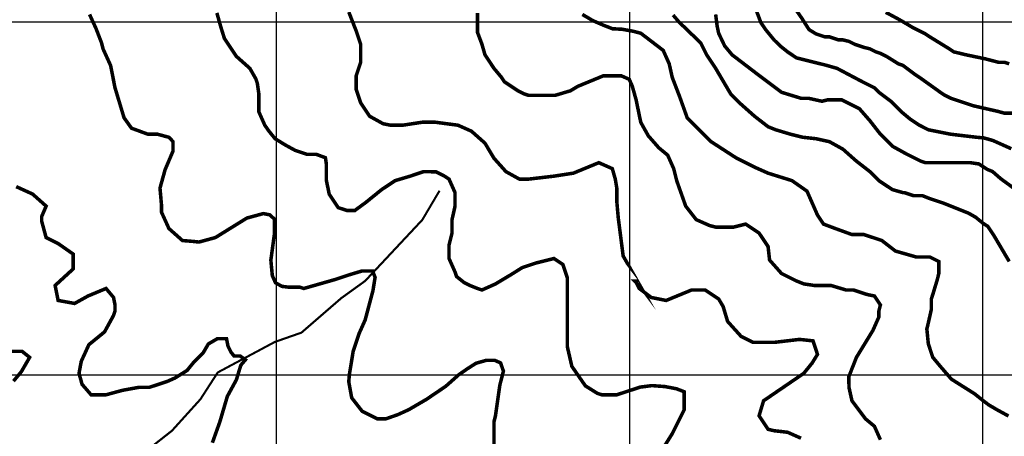
# Model space of a CAD drawing. Units: inches. Extents: x 613366 to 652113, y 7440998 to 7470996.
# Drawn here: x 619273 to 622061, y 7442826 to 7444006 of the extents above; entities that cross this region are included whole.
import ezdxf

# ---------------------------------------------------------------- set-up
doc = ezdxf.new("R2010")
doc.units = ezdxf.units.IN
doc.linetypes.add('ACAD_ISO14W100', pattern=[25.5, 12, -3, 0.5, -3, 0.5, -3, 0.5, -3])
for name, color, linetype in [('GRILLA', 7, 'CONTINUOUS'), ('LAYER03', 42, 'CONTINUOUS'), ('LAYER09', 4, 'ACAD_ISO14W100')]:
    doc.layers.add(name, color=color, linetype=linetype)

msp = doc.modelspace()

# ---------------------------------------------------------------- linework, layer by layer
at = {"layer": 'GRILLA'}
for p, q in [((620000, 7442000), (620000, 7455968.2)), ((621000, 7442000), (621000, 7455960.7)), ((622000, 7442000), (622000, 7455953.3)), ((615000, 7444000), (628016, 7444000)), ((615000, 7443000), (628007.5, 7443000))]:
    msp.add_line(p, q, dxfattribs=at)
at = {"layer": 'LAYER03', "linetype": 'Continuous'}
for points, elevation in [([(619830.9, 7444024.9, 10, 10, 0), (619842, 7443985.4, 10, 10, 0), (619852.2, 7443952.8, 10, 10, 0), (619886.1, 7443901.9, 10, 10, 0), (619924.3, 7443867.9, 10, 10, 0), (619941.2, 7443838.3, 10, 10, 0), (619945.5, 7443825.5, 10, 10, 0), (619949.7, 7443795.8, 10, 10, 0), (619949.7, 7443744.9, 10, 10, 0), (619966.7, 7443706.8, 10, 10, 0), (619977.8, 7443690.9, 10, 10, 0), (619995.7, 7443668.7, 10, 10, 0), (620024.8, 7443650.8, 10, 10, 0), (620052.5, 7443635.6, 10, 10, 0), (620085.7, 7443624.5, 10, 10, 0), (620112, 7443624.5, 10, 10, 0), (620138.3, 7443614.8, 10, 10, 0), (620141.1, 7443595.5, 10, 10, 0), (620141.1, 7443549.8, 10, 10, 0), (620149.1, 7443511.7, 10, 10, 0), (620174.5, 7443473.5, 10, 10, 0), (620200, 7443465, 10, 10, 0), (620221.2, 7443465, 10, 10, 0), (620252.9, 7443488.3, 10, 10, 0), (620297.5, 7443524.4, 10, 10, 0), (620335.7, 7443549.8, 10, 10, 0), (620378.1, 7443562.5, 10, 10, 0), (620416.3, 7443575.3, 10, 10, 0), (620451.1, 7443574.9, 10, 10, 0), (620475.7, 7443562.5, 10, 10, 0), (620488.4, 7443554.1, 10, 10, 0), (620505.4, 7443515.9, 10, 10, 0), (620505.4, 7443477.7, 10, 10, 0), (620496.9, 7443439.5, 10, 10, 0), (620496.9, 7443401.4, 10, 10, 0), (620488.4, 7443367.4, 10, 10, 0), (620488.4, 7443329.3, 10, 10, 0), (620505.4, 7443291.1, 10, 10, 0), (620509.6, 7443278.4, 10, 10, 0), (620530.8, 7443261.4, 10, 10, 0), (620547.8, 7443252.9, 10, 10, 0), (620569, 7443244.4, 10, 10, 0), (620581.7, 7443240.2, 10, 10, 0), (620619.9, 7443257.2, 10, 10, 0), (620662.3, 7443282.6, 10, 10, 0), (620696.2, 7443303.8, 10, 10, 0), (620734.4, 7443316.5, 10, 10, 0), (620785.3, 7443329.3, 10, 10, 0), (620810.8, 7443312.3, 10, 10, 0), (620823.5, 7443274.1, 10, 10, 0), (620823.5, 7443079, 10, 10, 0), (620836.2, 7443023.9, 10, 10, 0), (620874.4, 7442968.7, 10, 10, 0), (620908.3, 7442947.5, 10, 10, 0), (620921, 7442943.3, 10, 10, 0), (620963.5, 7442943.3, 10, 10, 0), (621030, 7442965.1, 10, 10, 0), (621063.2, 7442969.3, 10, 10, 0), (621100.6, 7442966.5, 10, 10, 0), (621133.1, 7442960.2, 10, 10, 0), (621154.3, 7442951.8, 10, 10, 0), (621154.3, 7442900.9, 10, 10, 0), (621120.4, 7442833, 10, 10, 0), (621099.2, 7442799.1, 10, 10, 0)], 4200), ([(622080.8, 7443640.2, 10, 10, 0), (622028.4, 7443663.6, 10, 10, 0), (622003.1, 7443670.8, 10, 10, 0), (621981.4, 7443672.8, 10, 10, 0), (621909.3, 7443681.3, 10, 10, 0), (621845.7, 7443694, 10, 10, 0), (621820.3, 7443706.8, 10, 10, 0), (621794.8, 7443723.7, 10, 10, 0), (621769.4, 7443744.9, 10, 10, 0), (621739.7, 7443774.6, 10, 10, 0), (621705.7, 7443800.1, 10, 10, 0), (621693, 7443812.8, 10, 10, 0), (621659.1, 7443829.8, 10, 10, 0), (621587, 7443867.9, 10, 10, 0), (621557.3, 7443876.4, 10, 10, 0), (621472.4, 7443897.6, 10, 10, 0), (621447, 7443914.6, 10, 10, 0), (621425.8, 7443931.6, 10, 10, 0), (621408.8, 7443948.5, 10, 10, 0), (621385.3, 7443977.2, 10, 10, 0), (621371.7, 7443997.1, 10, 10, 0), (621357.9, 7444033.4, 10, 10, 0)], 4500), ([(621468.2, 7444037.6, 10, 10, 0), (621487.4, 7444009.8, 10, 10, 0), (621507.9, 7443977.6, 10, 10, 0), (621527.6, 7443965.5, 10, 10, 0), (621553, 7443957, 10, 10, 0), (621565.8, 7443957, 10, 10, 0), (621591.2, 7443948.5, 10, 10, 0), (621603.9, 7443948.5, 10, 10, 0), (621620.9, 7443944.3, 10, 10, 0), (621637.9, 7443935.8, 10, 10, 0), (621663.3, 7443927.3, 10, 10, 0), (621680.3, 7443923.1, 10, 10, 0), (621697.3, 7443914.6, 10, 10, 0), (621710, 7443910.4, 10, 10, 0), (621726.9, 7443901.9, 10, 10, 0), (621760.9, 7443880.7, 10, 10, 0), (621773.6, 7443876.4, 10, 10, 0), (621807.5, 7443851, 10, 10, 0), (621820.3, 7443842.5, 10, 10, 0), (621879.6, 7443800.1, 10, 10, 0), (621892.4, 7443791.6, 10, 10, 0), (621909.3, 7443783.1, 10, 10, 0), (621973, 7443761.9, 10, 10, 0), (622041.4, 7443746.3, 10, 10, 0), (622062, 7443740.7, 10, 10, 0), (622112.9, 7443740.7, 10, 10, 0)], 4550), ([(622072.7, 7442883.2, 10, 10, 0), (622041.2, 7442900.4, 10, 10, 0), (622016.9, 7442914.6, 10, 10, 0), (621999.8, 7442927.5, 10, 10, 0), (621976.9, 7442946, 10, 10, 0), (621911.1, 7442987.5, 10, 10, 0), (621879.6, 7443023.9, 10, 10, 0), (621858.4, 7443049.3, 10, 10, 0), (621845.7, 7443087.5, 10, 10, 0), (621841.5, 7443129.9, 10, 10, 0), (621845.7, 7443146.9, 10, 10, 0), (621854.2, 7443185, 10, 10, 0), (621854.2, 7443214.7, 10, 10, 0), (621858.4, 7443227.5, 10, 10, 0), (621871.2, 7443269.9, 10, 10, 0), (621875.4, 7443286.8, 10, 10, 0), (621875.4, 7443320.8, 10, 10, 0), (621850, 7443333.5, 10, 10, 0), (621811.8, 7443333.5, 10, 10, 0), (621752.4, 7443350.5, 10, 10, 0), (621714.2, 7443380.2, 10, 10, 0), (621663.3, 7443397.1, 10, 10, 0), (621629.4, 7443397.1, 10, 10, 0), (621582.7, 7443414.1, 10, 10, 0), (621548.8, 7443426.8, 10, 10, 0), (621531.8, 7443452.3, 10, 10, 0), (621502.1, 7443520.1, 10, 10, 0), (621459.7, 7443549.8, 10, 10, 0), (621391.9, 7443571, 10, 10, 0), (621353.7, 7443588, 10, 10, 0), (621302.8, 7443613.4, 10, 10, 0), (621230.7, 7443660.1, 10, 10, 0), (621162.8, 7443728, 10, 10, 0), (621141.6, 7443787.4, 10, 10, 0), (621120.4, 7443842.5, 10, 10, 0), (621111.9, 7443880.7, 10, 10, 0), (621094.9, 7443918.8, 10, 10, 0), (621031.6, 7443967.2, 10, 10, 0), (621010.1, 7443972.9, 10, 10, 0), (620978.7, 7443978.6, 10, 10, 0), (620951.5, 7443980, 10, 10, 0), (620925.8, 7443990, 10, 10, 0), (620895.8, 7444002.9, 10, 10, 0), (620865.9, 7444020.6, 10, 10, 0)], 4350), ([(621122.8, 7444018.9, 10, 10, 0), (621139.9, 7443998.9, 10, 10, 0), (621201, 7443940.1, 10, 10, 0), (621218, 7443906.1, 10, 10, 0), (621243.4, 7443867.9, 10, 10, 0), (621285.8, 7443795.8, 10, 10, 0), (621315.5, 7443766.1, 10, 10, 0), (621353.7, 7443732.2, 10, 10, 0), (621391.9, 7443702.5, 10, 10, 0), (621413.1, 7443694, 10, 10, 0), (621455.5, 7443681.3, 10, 10, 0), (621489.4, 7443672.8, 10, 10, 0), (621527.6, 7443668.6, 10, 10, 0), (621565.8, 7443660.1, 10, 10, 0), (621603.9, 7443638.9, 10, 10, 0), (621642.1, 7443605, 10, 10, 0), (621680.3, 7443575.3, 10, 10, 0), (621705.7, 7443549.8, 10, 10, 0), (621743.9, 7443524.4, 10, 10, 0), (621773.6, 7443515.9, 10, 10, 0), (621777.8, 7443515.9, 10, 10, 0), (621803.3, 7443507.4, 10, 10, 0), (621828.7, 7443507.4, 10, 10, 0), (621850, 7443498.9, 10, 10, 0), (621888.1, 7443486.2, 10, 10, 0), (621959.4, 7443457.8, 10, 10, 0), (621979.4, 7443446.4, 10, 10, 0), (622002.3, 7443427.8, 10, 10, 0), (622013.8, 7443420.7, 10, 10, 0), (622032.3, 7443392.9, 10, 10, 0), (622074.8, 7443320.8, 10, 10, 0)], 4400), ([(621243.4, 7444020.6, 10, 10, 0), (621247.7, 7443987.1, 10, 10, 0), (621252, 7443967.1, 10, 10, 0), (621268.9, 7443931.6, 10, 10, 0), (621290.1, 7443906.1, 10, 10, 0), (621362.2, 7443851, 10, 10, 0), (621430, 7443800.1, 10, 10, 0), (621485.2, 7443783.1, 10, 10, 0), (621506.4, 7443783.1, 10, 10, 0), (621544.6, 7443774.6, 10, 10, 0), (621561.5, 7443778.9, 10, 10, 0), (621599.7, 7443778.9, 10, 10, 0), (621650.6, 7443753.4, 10, 10, 0), (621680.3, 7443719.5, 10, 10, 0), (621710, 7443681.3, 10, 10, 0), (621743.9, 7443647.4, 10, 10, 0), (621782.1, 7443626.2, 10, 10, 0), (621824.5, 7443605, 10, 10, 0), (621837.2, 7443600.7, 10, 10, 0), (621964.5, 7443600.7, 10, 10, 0), (621988.9, 7443597.2, 10, 10, 0), (622013.2, 7443581.4, 10, 10, 0), (622027.5, 7443575.7, 10, 10, 0), (622050.3, 7443555.7, 10, 10, 0), (622093.2, 7443524.3, 10, 10, 0)], 4450), ([(619818.2, 7442807.5, 10, 10, 0), (619839.4, 7442866.9, 10, 10, 0), (619860.6, 7442939, 10, 10, 0), (619886.1, 7442985.7, 10, 10, 0), (619898.9, 7443027.4, 10, 10, 0), (619911.8, 7443042.4, 10, 10, 0), (619896.8, 7443053.1, 10, 10, 0), (619879.7, 7443053.1, 10, 10, 0), (619871.1, 7443063.8, 10, 10, 0), (619862.5, 7443080.9, 10, 10, 0), (619858.2, 7443102.3, 10, 10, 0), (619832.5, 7443102.3, 10, 10, 0), (619806.8, 7443087.3, 10, 10, 0), (619791.8, 7443061.6, 10, 10, 0), (619764, 7443033.8, 10, 10, 0), (619746.8, 7443012.4, 10, 10, 0), (619712.6, 7442991, 10, 10, 0), (619691, 7442981.4, 10, 10, 0), (619640.1, 7442964.5, 10, 10, 0), (619610.4, 7442964.5, 10, 10, 0), (619563.7, 7442956, 10, 10, 0), (619517.1, 7442943.3, 10, 10, 0), (619474.7, 7442943.3, 10, 10, 0), (619449.2, 7442973, 10, 10, 0), (619440.5, 7443003.9, 10, 10, 0), (619446.9, 7443038.1, 10, 10, 0), (619468.4, 7443085.2, 10, 10, 0), (619512.8, 7443121.4, 10, 10, 0), (619538.3, 7443168.1, 10, 10, 0), (619542.5, 7443180.8, 10, 10, 0), (619542.5, 7443197.8, 10, 10, 0), (619538.3, 7443219, 10, 10, 0), (619517.1, 7443244.4, 10, 10, 0), (619466.2, 7443223.2, 10, 10, 0), (619428, 7443202, 10, 10, 0), (619381.3, 7443210.5, 10, 10, 0), (619372.9, 7443252.9, 10, 10, 0), (619423.8, 7443299.6, 10, 10, 0), (619423.8, 7443342, 10, 10, 0), (619381.3, 7443371.7, 10, 10, 0), (619347.4, 7443388.6, 10, 10, 0), (619334.7, 7443435.3, 10, 10, 0), (619334.7, 7443448, 10, 10, 0), (619347.4, 7443477.7, 10, 10, 0), (619309.2, 7443511.7, 10, 10, 0), (619262.6, 7443532.9, 10, 10, 0)], 4100)]:
    msp.add_lwpolyline(points, format="xyseb", dxfattribs=dict(at, elevation=elevation))
at = {"layer": 'LAYER03', "elevation": 4250}
msp.add_lwpolyline([(621485.2, 7442820.3, 10, 10, 0), (621447, 7442837.2, 10, 10, 0), (621408.8, 7442841.5, 10, 10, 0), (621391.9, 7442845.7, 10, 10, 0), (621366.4, 7442883.9, 10, 10, 0), (621379.1, 7442926.3, 10, 10, 0), (621493, 7443004.1, 10, 10, 0), (621516.6, 7443033.1, 10, 10, 0), (621531.8, 7443057.8, 10, 10, 0), (621519.1, 7443096, 10, 10, 0), (621480.9, 7443100.2, 10, 10, 0), (621408.8, 7443091.7, 10, 10, 0), (621349.4, 7443091.7, 10, 10, 0), (621315.5, 7443108.7, 10, 10, 0), (621277.3, 7443151.1, 10, 10, 0), (621264.6, 7443193.5, 10, 10, 0), (621251.9, 7443214.7, 10, 10, 0), (621213.7, 7443240.2, 10, 10, 0), (621175.5, 7443240.2, 10, 10, 0), (621103.4, 7443210.5, 10, 10, 0), (621061, 7443219, 10, 10, 0), (621027.1, 7443244.4, 10, 10, 0), (621018.6, 7443261.4, 10, 10, 0), (621014.4, 7443265.6, 10, 10, 0), (621018.6, 7443265.6, 10, 10, 0), (621031.3, 7443248.7, 10, 10, 0), (620981.5, 7443336.5, 10, 10, 0), (620967.7, 7443443.8, 10, 10, 0), (620963.5, 7443490.4, 10, 10, 0), (620963.5, 7443528.6, 10, 10, 0), (620959.2, 7443554.1, 10, 10, 0), (620950.7, 7443583.8, 10, 10, 0), (620912.6, 7443600.7, 10, 10, 0), (620840.4, 7443571, 10, 10, 0), (620785.3, 7443562.5, 10, 10, 0), (620713.2, 7443554.1, 10, 10, 0), (620687.8, 7443554.1, 10, 10, 0), (620649.6, 7443575.3, 10, 10, 0), (620615.6, 7443613.4, 10, 10, 0), (620590.2, 7443655.9, 10, 10, 0), (620552, 7443689.8, 10, 10, 0), (620513.8, 7443706.8, 10, 10, 0), (620450.2, 7443715.2, 10, 10, 0), (620412, 7443715.2, 10, 10, 0), (620356.9, 7443706.8, 10, 10, 0), (620323, 7443706.8, 10, 10, 0), (620301.8, 7443711, 10, 10, 0), (620263.6, 7443732.2, 10, 10, 0), (620238.1, 7443770.4, 10, 10, 0), (620225.4, 7443808.6, 10, 10, 0), (620225.4, 7443846.7, 10, 10, 0), (620238.1, 7443884.9, 10, 10, 0), (620238.1, 7443935.8, 10, 10, 0), (620225.4, 7443974, 10, 10, 0), (620204.5, 7444027.4, 10, 10, 0)], format="xyseb", dxfattribs=at)
at = {"layer": 'LAYER03', "linetype": 'Continuous', "const_width": 10}
for points, elevation in [([(620569, 7444024.9), (620569, 7443969.7), (620581.7, 7443935.8), (620590.2, 7443906.1), (620615.6, 7443867.9), (620636.9, 7443842.5), (620645.3, 7443829.8), (620683.5, 7443804.3), (620700.5, 7443795.8), (620713.2, 7443791.6), (620789.5, 7443791.6), (620832, 7443804.3), (620853.2, 7443817), (620925.3, 7443846.7), (620976.2, 7443846.7), (620998.8, 7443836.8), (621007.3, 7443817.6), (621018, 7443779.4), (621031.3, 7443715.2), (621052.5, 7443677.1), (621082.2, 7443643.1), (621107.7, 7443621.9), (621124.6, 7443583.8), (621133.1, 7443549.8), (621158.6, 7443477.7), (621188.3, 7443439.5), (621226.4, 7443422.6), (621243.4, 7443418.3), (621294.3, 7443418.3), (621328.2, 7443426.8), (621366.4, 7443401.4), (621391.9, 7443363.2), (621396.1, 7443325), (621430, 7443286.8), (621472.4, 7443265.6), (621493.7, 7443257.2), (621523.3, 7443252.9), (621570, 7443252.9), (621612.4, 7443240.2), (621633.6, 7443240.2), (621671.8, 7443227.5), (621693, 7443223.2), (621710, 7443197.8), (621705.7, 7443180.8), (621705.7, 7443163.8), (621688.8, 7443125.7), (621642.1, 7443049.3), (621620.8, 7442995.1), (621620.9, 7442964.5), (621629.4, 7442926.3), (621667.6, 7442875.4), (621693, 7442854.2), (621710, 7442816)], 4300), ([(622074.8, 7443880.7), (622062, 7443884.9), (622045.1, 7443884.9), (622006.6, 7443894.9), (621950.9, 7443906.6), (621917.8, 7443914.6), (621905.1, 7443923.1), (621850, 7443957), (621837.2, 7443965.5), (621803.3, 7443982.5), (621763.3, 7444006.1), (621725.2, 7444026.6)], 4600), ([(619241.4, 7443066.3), (619279.5, 7443066.3), (619300.7, 7443049.3), (619277.4, 7443009), (619254.8, 7442981.9)], 4050)]:
    msp.add_lwpolyline(points, dxfattribs=dict(at, elevation=elevation))
at = {"layer": 'LAYER03', "color": 42, "linetype": 'Continuous', "const_width": 10, "elevation": 4150}
msp.add_lwpolyline([(619470.4, 7444020.6), (619488.8, 7443980.4), (619504.3, 7443940.1), (619508.6, 7443923.1), (619529.8, 7443876.4), (619542.5, 7443812.8), (619568, 7443728), (619589.2, 7443698.3), (619635.8, 7443681.3), (619662.9, 7443681.3), (619695.5, 7443672.5), (619706.8, 7443660.3), (619706.8, 7443633.8), (619684.3, 7443580.8), (619669.8, 7443528.6), (619674, 7443482), (619674, 7443460.8), (619695.2, 7443414.1), (619733.4, 7443380.2), (619765, 7443377.6), (619780, 7443375.9), (619826.7, 7443388.6), (619915.8, 7443443.8), (619962.4, 7443456.5), (619980.7, 7443453), (619994, 7443440.8), (619994, 7443400), (619983.8, 7443324.6), (619987.9, 7443280.8), (619997, 7443260.5), (620015.4, 7443250.3), (620033.8, 7443248.2), (620065.4, 7443248.2), (620077, 7443244.4), (620166, 7443269.9), (620204.2, 7443282.6), (620242.3, 7443294.1), (620271.9, 7443294.1), (620279, 7443275.8), (620272.9, 7443238.1), (620250.9, 7443155.4), (620233.9, 7443117.2), (620216.9, 7443066.3), (620206.4, 7443002.1), (620204.4, 7442980.7), (620212.7, 7442934.8), (620242.4, 7442896.6), (620284.8, 7442875.4), (620310.2, 7442875.4), (620343.1, 7442887), (620373.9, 7442900.9), (620424.8, 7442930.6), (620479.2, 7442967.5), (620516, 7443000.1), (620539.4, 7443016.4), (620564.9, 7443032.7), (620593.5, 7443040.8), (620618, 7443040.8), (620634.3, 7443033.7), (620642.4, 7443010.3), (620632.2, 7442970.5), (620619.9, 7442883.9), (620615.6, 7442866.9), (620615.6, 7442777.9)], dxfattribs=at)
at = {"layer": 'LAYER09', "ltscale": 10, "const_width": 6, "flags": 128}
msp.add_lwpolyline([(618363.1, 7442000), (618367.8, 7442002.9), (618428, 7442029.2), (618593.5, 7442070.5), (618791.8, 7442124.6), (618859.6, 7442133.1), (618897.8, 7442145.9), (618952.9, 7442175.5), (618986.9, 7442205.2), (619067.5, 7442230.7), (619105.6, 7442251.9), (619160.8, 7442332.5), (619182, 7442357.9), (619211.7, 7442387.6), (619262.6, 7442459.7), (619322, 7442565.8), (619364.4, 7442612.4), (619436.5, 7442663.3), (619568, 7442743.9), (619572.2, 7442748.2), (619644.3, 7442794.8), (619703.7, 7442841.5), (619784.3, 7442930.6), (619833.4, 7443006.6), (619995.2, 7443093), (620070.4, 7443119.3), (620183.2, 7443217), (620250.9, 7443265.8), (620412.6, 7443438.6), (620461.5, 7443521.3)], dxfattribs=at)

doc.saveas('drawing.dxf')
